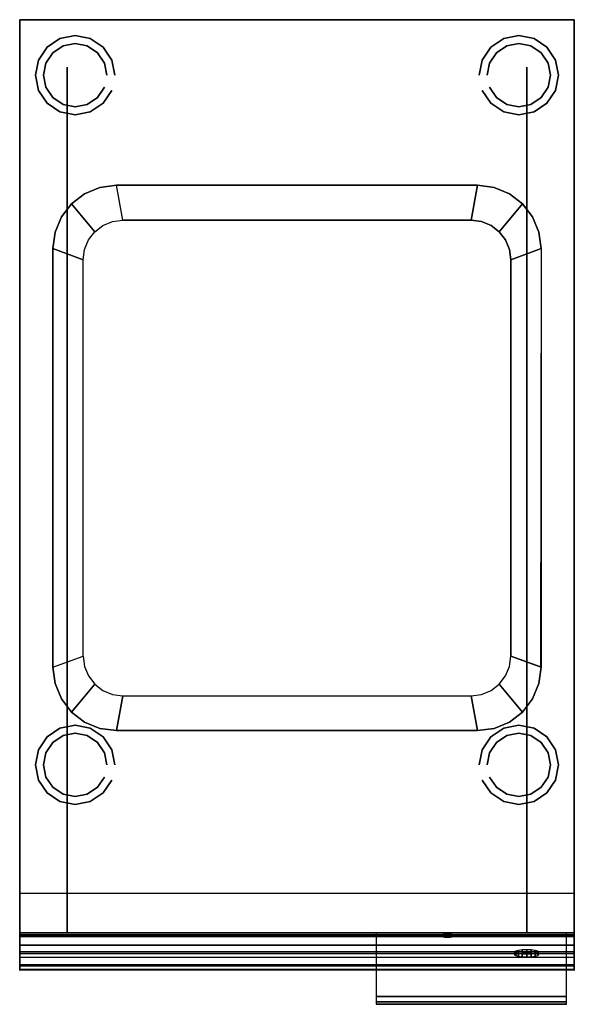
# Model space of a CAD drawing. Units: millimetres. Extents: x 0 to 350, y -621 to 0.
import ezdxf

# ---------------------------------------------------------------- set-up
doc = ezdxf.new("R2010")
doc.units = ezdxf.units.MM
for name, color, linetype in [('200-EquipBlack-3D', 250, 'Continuous'), ('200-EquipGreen-3d', 3, 'Continuous'), ('200-EquipSteel-3D', 9, 'Continuous')]:
    doc.layers.add(name, color=color, linetype=linetype)

# ---------------------------------------------------------------- blocks, each defined once
blk = doc.blocks.new('TEX_DOOR_LF_PASTACOOK')
at = {"layer": '200-EquipSteel-3D'}
for points in [[(0, -20, 595), (0, -20, 140), (0, 0, 140), (0, 0, 595)], [(0, -20, 140), (0, -20, 140), (0, -20, 140), (0, 0, 140)], [(0, 0, 595), (0, 0, 140), (350, 0, 140), (350, 0, 595)], [(0, 0, 140), (0, -20, 140), (350, -20, 140), (350, 0, 140)], [(350, 0, 595), (350, 0, 595), (0, 0, 595)], [(350, 0, 595), (350, -20, 595), (0, -20, 595), (0, 0, 595)], [(225, -40, 595), (345, -40, 595), (345, 0, 595), (225, 0, 595)], [(350, 0, 595), (350, 0, 140), (350, 0, 595)], [(350, 0, 140), (350, -20, 140), (350, -20, 595), (350, 0, 595)], [(350, -20, 595), (350, -20, 140), (0, -20, 140), (0, -20, 595)], [(350, -20, 140), (350, -20, 140), (0, -20, 140)]]:
    blk.add_3dface(points, dxfattribs=at)
for points, invisible_edges in [([(225, -41.29, 594.83), (345, -41.29, 594.83), (345, -40, 595), (225, -40, 595)], 1), ([(225, -42.5, 594.33), (345, -42.5, 594.33), (345, -41.29, 594.83), (225, -41.29, 594.83)], 5), ([(225, -43.54, 593.54), (345, -43.54, 593.54), (345, -42.5, 594.33), (225, -42.5, 594.33)], 4), ([(225, -44.33, 592.5), (345, -44.33, 592.5), (345, -43.54, 593.54), (225, -43.54, 593.54)], 1), ([(225, -44.83, 591.29), (345, -44.83, 591.29), (345, -44.33, 592.5), (225, -44.33, 592.5)], 5), ([(225, -45, 590), (345, -45, 590), (345, -44.83, 591.29), (225, -44.83, 591.29)], 4), ([(225, -45, 590), (225, -45, 575), (345, -45, 575), (345, -45, 590)], 2), ([(225.34, -45, 572.41), (344.66, -45, 572.41), (345, -45, 575), (225, -45, 575)], 5), ([(226.34, -45, 570), (343.66, -45, 570), (344.66, -45, 572.41), (225.34, -45, 572.41)], 5), ([(227.93, -45, 567.93), (342.07, -45, 567.93), (343.66, -45, 570), (226.34, -45, 570)], 5), ([(230, -45, 566.34), (340, -45, 566.34), (342.07, -45, 567.93), (227.93, -45, 567.93)], 5), ([(232.41, -45, 565.34), (337.59, -45, 565.34), (340, -45, 566.34), (230, -45, 566.34)], 5), ([(235, -45, 565), (335, -45, 565), (337.59, -45, 565.34), (232.41, -45, 565.34)], 4)]:
    blk.add_3dface(points, dxfattribs=dict(at, invisible_edges=invisible_edges))

msp = doc.modelspace()

# ---------------------------------------------------------------- linework, layer by layer
at = {"layer": '200-EquipBlack-3D', "extrusion": (0, -0.982686, 0.18528), "elevation": 701.54}
msp.add_lwpolyline([(268.09, 607.35), (265.38, 604.64), (265.38, 600.81), (268.09, 598.11), (271.91, 598.11), (274.62, 600.81), (274.62, 604.64), (271.91, 607.35)], close=True, dxfattribs=at)
at = {"layer": '200-EquipBlack-3D', "invisible_edges": 15}
for points in [[(265.38, -578.33, 724.33), (268.09, -577.83, 726.99), (271.91, -577.83, 726.99), (274.62, -578.33, 724.33)], [(265.38, -579.04, 720.57), (265.38, -578.33, 724.33), (274.62, -578.33, 724.33), (274.62, -579.04, 720.57)], [(268.09, -579.54, 717.92), (265.38, -579.04, 720.57), (274.62, -579.04, 720.57), (271.91, -579.54, 717.92)]]:
    msp.add_3dface(points, dxfattribs=at)
at = {"layer": '200-EquipGreen-3d', "invisible_edges": 15}
for points in [[(312.49, -589.94, 671.14), (313.06, -589.41, 673.96), (326.92, -589.41, 673.96), (327.49, -589.94, 671.14)], [(313.06, -590.47, 668.32), (312.49, -589.94, 671.14), (327.49, -589.94, 671.14), (326.92, -590.47, 668.32)], [(313.06, -589.41, 673.96), (314.69, -588.96, 676.35), (325.3, -588.96, 676.35), (326.92, -589.41, 673.96)], [(314.69, -588.96, 676.35), (317.12, -588.66, 677.95), (322.86, -588.66, 677.95), (325.3, -588.96, 676.35)], [(317.12, -588.66, 677.95), (319.99, -588.55, 678.51), (322.86, -588.66, 677.95)], [(314.69, -590.92, 665.93), (313.06, -590.47, 668.32), (326.92, -590.47, 668.32), (325.3, -590.92, 665.93)], [(317.12, -591.22, 664.33), (314.69, -590.92, 665.93), (325.3, -590.92, 665.93), (322.86, -591.22, 664.33)], [(319.99, -591.33, 663.77), (317.12, -591.22, 664.33), (322.86, -591.22, 664.33)]]:
    msp.add_3dface(points, dxfattribs=at)
at = {"layer": '200-EquipSteel-3D', "extrusion": (0, -1, 0)}
msp.add_line((0, 0, 850), (0, -579.9, 850), dxfattribs=at)
at = {"layer": '200-EquipSteel-3D'}
for points in [[(0, 0, 600), (0, 0, 820), (350, 0, 820), (350, 0, 600)], [(0, 0, 600), (0, 0, 820), (0, -551, 820), (0, -551, 600)], [(0, 0, 850), (350, 0, 850), (350, 0, 820), (0, 0, 820)], [(0, 0, 140), (0, 0, 600), (0, -576, 600), (0, -576, 140)], [(0, 0, 140), (0, 0, 600), (350, 0, 600), (350, 0, 140)], [(0, 0, 140), (350, 0, 140), (350, -576, 140), (0, -576, 140)], [(0, 0, 863), (350, 0, 863), (350, 0, 850), (0, 0, 850)], [(0, 0, 850), (0, 0, 863), (0, -569.9, 863), (0, -579.9, 850)], [(350, 0, 600), (350, 0, 820), (350, -551, 820), (350, -551, 600)], [(350, 0, 140), (350, 0, 600), (350, -576, 600), (350, -576, 140)], [(350, 0, 850), (350, 0, 863), (350, -569.9, 863), (350, -579.9, 850)], [(30, -30, 570), (30, -576, 570), (30, -576, 170), (30, -30, 170)], [(320, -30, 570), (320, -576, 570), (320, -576, 170), (320, -30, 170)], [(65, -126.38, 560), (61, -104.38, 850), (289, -104.38, 850), (285, -126.38, 560)], [(40, -401.38, 560), (40, -151.38, 560), (21, -144.38, 850), (21, -408.38, 850)], [(310, -151.38, 560), (329, -144.38, 850), (328.58, -408.23, 843.66), (310, -401.38, 560)], [(65, -426.38, 560), (285, -426.38, 560), (289, -448.38, 850), (61, -448.38, 850)], [(0, -589.26, 600), (0, -551, 600), (350, -551, 600), (350, -589.26, 600)], [(0, -576, 140), (30, -576, 170), (320, -576, 170), (350, -576, 140)], [(350, -576, 600), (320, -576, 570), (30, -576, 570), (0, -576, 600)], [(0, -596.87, 603.52), (0, -599.13, 611.59), (350, -599.13, 611.59), (350, -596.87, 603.52)]]:
    msp.add_3dface(points, dxfattribs=at)
for points, invisible_edges in [([(0, 0, 820), (0, 0, 850), (0, -579.9, 850), (0, -579.9, 820)], 4), ([(350, 0, 820), (350, 0, 850), (350, -579.9, 850), (350, -579.9, 820)], 4), ([(0, 0, 850), (350, 0, 850), (289, -104.38, 850), (61, -104.38, 850)], 10), ([(21, -408.38, 850), (21, -144.38, 850), (0, 0, 850), (0, -583.76, 850)], 14), ([(61, -104.38, 850), (0, 0, 850), (50.65, -105.74, 850)], 3), ([(50.65, -105.74, 850), (0, 0, 850), (41, -109.74, 850)], 3), ([(41, -109.74, 850), (0, 0, 850), (32.72, -116.1, 850)], 3), ([(32.72, -116.1, 850), (0, 0, 850), (26.36, -124.38, 850)], 3), ([(26.36, -124.38, 850), (0, 0, 850), (22.36, -134.03, 850)], 3), ([(22.36, -134.03, 850), (0, 0, 850), (21, -144.38, 850)], 3), ([(289, -104.38, 850), (350, 0, 850), (299.35, -105.74, 850)], 3), ([(299.35, -105.74, 850), (350, 0, 850), (309, -109.74, 850)], 3), ([(309, -109.74, 850), (350, 0, 850), (317.28, -116.1, 850)], 3), ([(317.28, -116.1, 850), (350, 0, 850), (323.64, -124.38, 850)], 3), ([(323.64, -124.38, 850), (350, 0, 850), (327.64, -134.03, 850)], 3), ([(327.64, -134.03, 850), (350, 0, 850), (329, -144.38, 850)], 3), ([(329, -144.38, 850), (329, -408.38, 850), (350, -583.75, 850), (350, 0, 850)], 14), ([(30, -30, 170), (320, -30, 170), (320, -576, 170), (30, -576, 170)], 15), ([(30, -30, 170), (320, -30, 170), (320, -30, 570), (30, -30, 570)], 15), ([(65, -126.38, 560), (61, -104.38, 850), (50.65, -105.74, 850), (58.53, -127.23, 560)], 4), ([(285, -126.38, 560), (289, -104.38, 850), (299.35, -105.74, 850), (291.47, -127.23, 560)], 4), ([(52.5, -129.73, 560), (41, -109.74, 850), (32.72, -116.1, 850), (47.32, -133.7, 560)], 1), ([(58.53, -127.23, 560), (50.65, -105.74, 850), (41, -109.74, 850), (52.5, -129.73, 560)], 5), ([(291.47, -127.23, 560), (299.35, -105.74, 850), (309, -109.74, 850), (297.5, -129.73, 560)], 5), ([(297.5, -129.73, 560), (309, -109.74, 850), (317.28, -116.1, 850), (302.68, -133.7, 560)], 1), ([(47.32, -133.7, 560), (32.72, -116.1, 850), (26.36, -124.38, 850), (43.35, -138.88, 560)], 4), ([(302.68, -133.7, 560), (317.28, -116.1, 850), (323.64, -124.38, 850), (306.65, -138.88, 560)], 4), ([(43.35, -138.88, 560), (26.36, -124.38, 850), (22.36, -134.03, 850), (40.85, -144.91, 560)], 5), ([(52.5, -129.73, 560), (297.5, -129.73, 560), (302.68, -133.7, 560), (47.32, -133.7, 560)], 5), ([(58.53, -127.23, 560), (291.47, -127.23, 560), (297.5, -129.73, 560), (52.5, -129.73, 560)], 5), ([(65, -126.38, 560), (285, -126.38, 560), (291.47, -127.23, 560), (58.53, -127.23, 560)], 4), ([(306.65, -138.88, 560), (323.64, -124.38, 850), (327.64, -134.03, 850), (309.15, -144.91, 560)], 5), ([(40.85, -144.91, 560), (22.36, -134.03, 850), (21, -144.38, 850), (40, -151.38, 560)], 1), ([(47.32, -133.7, 560), (302.68, -133.7, 560), (306.65, -138.88, 560), (43.35, -138.88, 560)], 5), ([(309.15, -144.91, 560), (327.64, -134.03, 850), (329, -144.38, 850), (310, -151.38, 560)], 1), ([(43.35, -138.88, 560), (306.65, -138.88, 560), (309.15, -144.91, 560), (40.85, -144.91, 560)], 5), ([(40.85, -144.91, 560), (309.15, -144.91, 560), (310, -151.38, 560), (40, -151.38, 560)], 5), ([(40, -151.38, 560), (310, -151.38, 560), (310, -401.38, 560), (40, -401.38, 560)], 5), ([(40.85, -407.85, 560), (22.36, -418.73, 850), (21, -408.38, 850), (40, -401.38, 560)], 1), ([(40.85, -407.85, 560), (309.15, -407.85, 560), (310, -401.38, 560), (40, -401.38, 560)], 5), ([(310, -401.38, 560), (329, -408.38, 850), (327.64, -418.73, 850), (309.15, -407.85, 560)], 4), ([(22.36, -418.73, 850), (0, -583.76, 850), (21, -408.38, 850)], 3), ([(43.35, -413.88, 560), (26.36, -428.38, 850), (22.36, -418.73, 850), (40.85, -407.85, 560)], 5), ([(43.35, -413.88, 560), (306.65, -413.88, 560), (309.15, -407.85, 560), (40.85, -407.85, 560)], 5), ([(309.15, -407.85, 560), (327.64, -418.73, 850), (323.64, -428.38, 850), (306.65, -413.88, 560)], 5), ([(329, -408.38, 850), (350, -583.75, 850), (327.64, -418.73, 850)], 3), ([(47.32, -419.06, 560), (32.72, -436.66, 850), (26.36, -428.38, 850), (43.35, -413.88, 560)], 4), ([(47.32, -419.06, 560), (302.68, -419.06, 560), (306.65, -413.88, 560), (43.35, -413.88, 560)], 5), ([(306.65, -413.88, 560), (323.64, -428.38, 850), (317.28, -436.66, 850), (302.68, -419.06, 560)], 1), ([(26.36, -428.38, 850), (0, -583.76, 850), (22.36, -418.73, 850)], 3), ([(52.5, -423.03, 560), (41, -443.02, 850), (32.72, -436.66, 850), (47.32, -419.06, 560)], 1), ([(52.5, -423.03, 560), (297.5, -423.03, 560), (302.68, -419.06, 560), (47.32, -419.06, 560)], 5), ([(302.68, -419.06, 560), (317.28, -436.66, 850), (309, -443.02, 850), (297.5, -423.03, 560)], 4), ([(327.64, -418.73, 850), (350, -583.75, 850), (323.64, -428.38, 850)], 3), ([(32.72, -436.66, 850), (0, -583.76, 850), (26.36, -428.38, 850)], 3), ([(58.53, -425.53, 560), (50.65, -447.02, 850), (41, -443.02, 850), (52.5, -423.03, 560)], 5), ([(65, -426.38, 560), (61, -448.38, 850), (50.65, -447.02, 850), (58.53, -425.53, 560)], 4), ([(58.53, -425.53, 560), (291.47, -425.53, 560), (297.5, -423.03, 560), (52.5, -423.03, 560)], 5), ([(65, -426.38, 560), (285, -426.38, 560), (291.47, -425.53, 560), (58.53, -425.53, 560)], 4), ([(291.47, -425.53, 560), (299.35, -447.02, 850), (289, -448.38, 850), (285, -426.38, 560)], 1), ([(297.5, -423.03, 560), (309, -443.02, 850), (299.35, -447.02, 850), (291.47, -425.53, 560)], 5), ([(323.64, -428.38, 850), (350, -583.75, 850), (317.28, -436.66, 850)], 3), ([(41, -443.02, 850), (0, -583.76, 850), (32.72, -436.66, 850)], 3), ([(317.28, -436.66, 850), (350, -583.75, 850), (309, -443.02, 850)], 3), ([(50.65, -447.02, 850), (0, -583.76, 850), (41, -443.02, 850)], 3), ([(61, -448.38, 850), (0, -583.76, 850), (50.65, -447.02, 850)], 3), ([(299.35, -447.02, 850), (350, -583.75, 850), (289, -448.38, 850)], 3), ([(309, -443.02, 850), (350, -583.75, 850), (299.35, -447.02, 850)], 3), ([(61, -448.38, 850), (289, -448.38, 850), (350, -583.75, 850), (0, -583.76, 850)], 10), ([(0, -551, 820), (350, -551, 820), (350, -578.19, 820), (0, -578.19, 820)], 1), ([(0, -551, 600), (0, -551, 729.95), (0, -576.82, 729.95), (0, -576.82, 600)], 6), ([(0, -576.82, 729.95), (0, -551, 729.95), (0, -551, 820), (0, -576.82, 820)], 9), ([(350, -576.82, 729.95), (350, -551, 729.95), (350, -551, 820), (350, -576.82, 820)], 9), ([(350, -551, 600), (350, -551, 729.95), (350, -576.82, 729.95), (350, -576.82, 600)], 7), ([(0, -576, 600), (30, -576, 570), (30, -576, 170), (0, -576, 140)], 15), ([(0, -576.82, 729.95), (0, -577.17, 734.62), (350, -577.17, 734.62), (350, -576.82, 729.95)], 8), ([(0, -599.13, 611.59), (0, -576.82, 729.95), (350, -576.82, 729.95), (350, -599.13, 611.59)], 2), ([(0, -576.82, 600), (0, -576.82, 729.95), (0, -599.13, 611.59), (0, -589.26, 600)], 5), ([(0, -576.82, 820), (0, -578.19, 820), (0, -584.35, 817.88), (0, -576.82, 817.88)], 12), ([(0, -576.82, 817.88), (0, -584.35, 817.88), (0, -587.89, 812.43), (0, -576.82, 812.43)], 13), ([(0, -576.82, 812.43), (0, -587.89, 812.43), (0, -599.63, 765.49), (0, -576.82, 765.49)], 13), ([(0, -576.82, 765.49), (0, -599.63, 765.49), (0, -599.56, 760.4), (0, -576.82, 760.4)], 13), ([(0, -576.82, 760.4), (0, -599.56, 760.4), (0, -597, 756), (0, -576.82, 756)], 13), ([(0, -576.82, 756), (0, -597, 756), (0, -588.31, 747.31), (0, -576.82, 747.31)], 13), ([(0, -576.82, 747.31), (0, -588.31, 747.31), (0, -579.62, 738.62), (0, -576.82, 738.62)], 13), ([(0, -576.82, 738.62), (0, -579.62, 738.62), (0, -577.17, 734.62), (0, -576.82, 734.62)], 13), ([(0, -576.82, 734.62), (0, -577.17, 734.62), (0, -576.82, 729.95)], 9), ([(0, -577.17, 734.62), (0, -579.62, 738.62), (350, -579.62, 738.62), (350, -577.17, 734.62)], 2), ([(320, -576, 570), (350, -576, 600), (350, -576, 140), (320, -576, 170)], 15), ([(350, -576.82, 756), (350, -597, 756), (350, -588.31, 747.31), (350, -576.82, 747.31)], 13), ([(350, -576.82, 760.4), (350, -599.56, 760.4), (350, -597, 756), (350, -576.82, 756)], 13), ([(350, -576.82, 765.49), (350, -599.63, 765.49), (350, -599.56, 760.4), (350, -576.82, 760.4)], 13), ([(350, -576.82, 812.43), (350, -587.89, 812.43), (350, -599.63, 765.49), (350, -576.82, 765.49)], 13), ([(350, -576.82, 747.31), (350, -588.31, 747.31), (350, -579.62, 738.62), (350, -576.82, 738.62)], 13), ([(350, -576.82, 738.62), (350, -579.62, 738.62), (350, -577.17, 734.62), (350, -576.82, 734.62)], 13), ([(350, -576.82, 734.62), (350, -577.17, 734.62), (350, -576.82, 729.95)], 9), ([(350, -576.82, 817.88), (350, -584.35, 817.88), (350, -587.89, 812.43), (350, -576.82, 812.43)], 13), ([(350, -576.82, 820), (350, -578.19, 820), (350, -584.35, 817.88), (350, -576.82, 817.88)], 12), ([(350, -576.82, 600), (350, -576.82, 729.95), (350, -599.13, 611.59), (350, -589.26, 600)], 5), ([(0, -578.19, 820), (350, -578.19, 820), (350, -584.35, 817.88), (0, -584.35, 817.88)], 4), ([(0, -579.62, 738.62), (0, -597, 756), (350, -597, 756), (350, -579.62, 738.62)], 10), ([(0, -591.63, 829.5), (0, -591.57, 824.4), (0, -579.9, 824.4), (0, -579.9, 829.5)], 15), ([(0, -579.9, 824.4), (0, -591.57, 824.4), (0, -589, 820), (0, -579.9, 820)], 11), ([(0, -579.9, 829.5), (0, -579.9, 850), (0, -583.75, 850), (0, -583.75, 829.5)], 13), ([(350, -579.9, 824.4), (350, -591.57, 824.4), (350, -589, 820), (350, -579.9, 820)], 9), ([(350, -591.63, 829.5), (350, -591.57, 824.4), (350, -579.9, 824.4), (350, -579.9, 829.5)], 15), ([(350, -579.9, 829.5), (350, -579.9, 850), (350, -583.75, 850), (350, -583.75, 829.5)], 13), ([(0, -591.63, 829.5), (0, -583.75, 850), (350, -583.75, 850), (350, -591.63, 829.5)], 8), ([(0, -583.75, 829.5), (0, -583.75, 850), (0, -591.63, 829.5)], 15), ([(0, -584.35, 817.88), (350, -584.35, 817.88), (350, -587.89, 812.43), (0, -587.89, 812.43)], 1), ([(0, -599.63, 765.49), (0, -587.89, 812.43), (350, -587.89, 812.43), (350, -599.63, 765.49)], 8), ([(0, -589, 820), (0, -591.57, 824.4), (350, -591.57, 824.4), (350, -589, 820)], 10), ([(0, -589.26, 600), (0, -596.87, 603.52), (350, -596.87, 603.52), (350, -589.26, 600)], 2), ([(0, -589.26, 600), (0, -599.13, 611.59), (0, -596.87, 603.52), (0, -589.26, 600)], 1), ([(350, -583.75, 829.5), (350, -583.75, 850), (350, -591.63, 829.5)], 15), ([(350, -589.26, 600), (350, -599.13, 611.59), (350, -596.87, 603.52), (350, -589.26, 600)], 1), ([(0, -591.57, 824.4), (0, -591.63, 829.5), (350, -591.63, 829.5), (350, -591.57, 824.4)], 2), ([(0, -597, 756), (0, -599.56, 760.4), (350, -599.56, 760.4), (350, -597, 756)], 10), ([(0, -599.56, 760.4), (0, -599.63, 765.49), (350, -599.63, 765.49), (350, -599.56, 760.4)], 2)]:
    msp.add_3dface(points, dxfattribs=dict(at, invisible_edges=invisible_edges))

# ---------------------------------------------------------------- block references
msp.add_blockref('TEX_DOOR_LF_PASTACOOK', (0, -576), dxfattribs=at)

# ---------------------------------------------------------------- meshes
at = {"layer": '200-EquipGreen-3d'}
mesh = msp.add_polymesh((2, 16), dxfattribs=dict(at, n_close=True))
for k, corner in enumerate([(327.49, -587.97, 670.77), (326.92, -587.44, 673.59), (325.3, -586.99, 675.98), (322.86, -586.69, 677.58), (319.99, -586.58, 678.14), (317.12, -586.69, 677.58), (314.69, -586.99, 675.98), (313.06, -587.44, 673.59), (312.49, -587.97, 670.77), (313.06, -588.51, 667.95), (314.69, -588.96, 665.56), (317.12, -589.26, 663.96), (319.99, -589.36, 663.4), (322.86, -589.26, 663.96), (325.3, -588.96, 665.56), (326.92, -588.51, 667.95), (327.49, -589.94, 671.14), (326.92, -589.41, 673.96), (325.3, -588.96, 676.35), (322.86, -588.66, 677.95), (319.99, -588.55, 678.51), (317.12, -588.66, 677.95), (314.69, -588.96, 676.35), (313.06, -589.41, 673.96), (312.49, -589.94, 671.14), (313.06, -590.47, 668.32), (314.69, -590.92, 665.93), (317.12, -591.22, 664.33), (319.99, -591.33, 663.77), (322.86, -591.22, 664.33), (325.3, -590.92, 665.93), (326.92, -590.47, 668.32)]):
    mesh.set_mesh_vertex(divmod(k, 16), corner)
at = {"layer": '200-EquipSteel-3D'}
mesh = msp.add_polymesh((2, 16), dxfattribs=dict(at, n_close=True))
for k, corner in enumerate([(60, -35, 55), (58.1, -25.43, 55), (52.68, -17.32, 55), (44.57, -11.9, 55), (35, -10, 55), (25.43, -11.9, 55), (17.32, -17.32, 55), (11.9, -25.43, 55), (10, -35, 55), (11.9, -44.57, 55), (17.32, -52.68, 55), (25.43, -58.1, 55), (35, -60, 55), (44.57, -58.1, 55), (52.68, -52.68, 55), (58.1, -44.57, 55), (60, -35, 140), (58.1, -25.43, 140), (52.68, -17.32, 140), (44.57, -11.9, 140), (35, -10, 140), (25.43, -11.9, 140), (17.32, -17.32, 140), (11.9, -25.43, 140), (10, -35, 140), (11.9, -44.57, 140), (17.32, -52.68, 140), (25.43, -58.1, 140), (35, -60, 140), (44.57, -58.1, 140), (52.68, -52.68, 140), (58.1, -44.57, 140)]):
    mesh.set_mesh_vertex(divmod(k, 16), corner)
mesh = msp.add_polymesh((2, 16), dxfattribs=dict(at, n_close=True))
for k, corner in enumerate([(290, -35, 55), (291.9, -25.43, 55), (297.32, -17.32, 55), (305.43, -11.9, 55), (315, -10, 55), (324.57, -11.9, 55), (332.68, -17.32, 55), (338.1, -25.43, 55), (340, -35, 55), (338.1, -44.57, 55), (332.68, -52.68, 55), (324.57, -58.1, 55), (315, -60, 55), (305.43, -58.1, 55), (297.32, -52.68, 55), (291.9, -44.57, 55), (290, -35, 140), (291.9, -25.43, 140), (297.32, -17.32, 140), (305.43, -11.9, 140), (315, -10, 140), (324.57, -11.9, 140), (332.68, -17.32, 140), (338.1, -25.43, 140), (340, -35, 140), (338.1, -44.57, 140), (332.68, -52.68, 140), (324.57, -58.1, 140), (315, -60, 140), (305.43, -58.1, 140), (297.32, -52.68, 140), (291.9, -44.57, 140)]):
    mesh.set_mesh_vertex(divmod(k, 16), corner)
mesh = msp.add_polymesh((2, 16), dxfattribs=dict(at, n_close=True))
for k, corner in enumerate([(55, -35), (53.48, -27.35), (49.14, -20.86), (42.65, -16.52), (35, -15), (27.35, -16.52), (20.86, -20.86), (16.52, -27.35), (15, -35), (16.52, -42.65), (20.86, -49.14), (27.35, -53.48), (35, -55), (42.65, -53.48), (49.14, -49.14), (53.48, -42.65), (55, -35, 55), (53.48, -27.35, 55), (49.14, -20.86, 55), (42.65, -16.52, 55), (35, -15, 55), (27.35, -16.52, 55), (20.86, -20.86, 55), (16.52, -27.35, 55), (15, -35, 55), (16.52, -42.65, 55), (20.86, -49.14, 55), (27.35, -53.48, 55), (35, -55, 55), (42.65, -53.48, 55), (49.14, -49.14, 55), (53.48, -42.65, 55)]):
    mesh.set_mesh_vertex(divmod(k, 16), corner)
mesh = msp.add_polymesh((2, 16), dxfattribs=dict(at, n_close=True))
for k, corner in enumerate([(295, -35), (296.52, -27.35), (300.86, -20.86), (307.35, -16.52), (315, -15), (322.65, -16.52), (329.14, -20.86), (333.48, -27.35), (335, -35), (333.48, -42.65), (329.14, -49.14), (322.65, -53.48), (315, -55), (307.35, -53.48), (300.86, -49.14), (296.52, -42.65), (295, -35, 55), (296.52, -27.35, 55), (300.86, -20.86, 55), (307.35, -16.52, 55), (315, -15, 55), (322.65, -16.52, 55), (329.14, -20.86, 55), (333.48, -27.35, 55), (335, -35, 55), (333.48, -42.65, 55), (329.14, -49.14, 55), (322.65, -53.48, 55), (315, -55, 55), (307.35, -53.48, 55), (300.86, -49.14, 55), (296.52, -42.65, 55)]):
    mesh.set_mesh_vertex(divmod(k, 16), corner)
mesh = msp.add_polymesh((2, 16), dxfattribs=dict(at, n_close=True))
for k, corner in enumerate([(60, -470, 55), (58.1, -460.43, 55), (52.68, -452.32, 55), (44.57, -446.9, 55), (35, -445, 55), (25.43, -446.9, 55), (17.32, -452.32, 55), (11.9, -460.43, 55), (10, -470, 55), (11.9, -479.57, 55), (17.32, -487.68, 55), (25.43, -493.1, 55), (35, -495, 55), (44.57, -493.1, 55), (52.68, -487.68, 55), (58.1, -479.57, 55), (60, -470, 140), (58.1, -460.43, 140), (52.68, -452.32, 140), (44.57, -446.9, 140), (35, -445, 140), (25.43, -446.9, 140), (17.32, -452.32, 140), (11.9, -460.43, 140), (10, -470, 140), (11.9, -479.57, 140), (17.32, -487.68, 140), (25.43, -493.1, 140), (35, -495, 140), (44.57, -493.1, 140), (52.68, -487.68, 140), (58.1, -479.57, 140)]):
    mesh.set_mesh_vertex(divmod(k, 16), corner)
mesh = msp.add_polymesh((2, 16), dxfattribs=dict(at, n_close=True))
for k, corner in enumerate([(290, -470, 55), (291.9, -460.43, 55), (297.32, -452.32, 55), (305.43, -446.9, 55), (315, -445, 55), (324.57, -446.9, 55), (332.68, -452.32, 55), (338.1, -460.43, 55), (340, -470, 55), (338.1, -479.57, 55), (332.68, -487.68, 55), (324.57, -493.1, 55), (315, -495, 55), (305.43, -493.1, 55), (297.32, -487.68, 55), (291.9, -479.57, 55), (290, -470, 140), (291.9, -460.43, 140), (297.32, -452.32, 140), (305.43, -446.9, 140), (315, -445, 140), (324.57, -446.9, 140), (332.68, -452.32, 140), (338.1, -460.43, 140), (340, -470, 140), (338.1, -479.57, 140), (332.68, -487.68, 140), (324.57, -493.1, 140), (315, -495, 140), (305.43, -493.1, 140), (297.32, -487.68, 140), (291.9, -479.57, 140)]):
    mesh.set_mesh_vertex(divmod(k, 16), corner)
mesh = msp.add_polymesh((2, 16), dxfattribs=dict(at, n_close=True))
for k, corner in enumerate([(55, -470), (53.48, -462.35), (49.14, -455.86), (42.65, -451.52), (35, -450), (27.35, -451.52), (20.86, -455.86), (16.52, -462.35), (15, -470), (16.52, -477.65), (20.86, -484.14), (27.35, -488.48), (35, -490), (42.65, -488.48), (49.14, -484.14), (53.48, -477.65), (55, -470, 55), (53.48, -462.35, 55), (49.14, -455.86, 55), (42.65, -451.52, 55), (35, -450, 55), (27.35, -451.52, 55), (20.86, -455.86, 55), (16.52, -462.35, 55), (15, -470, 55), (16.52, -477.65, 55), (20.86, -484.14, 55), (27.35, -488.48, 55), (35, -490, 55), (42.65, -488.48, 55), (49.14, -484.14, 55), (53.48, -477.65, 55)]):
    mesh.set_mesh_vertex(divmod(k, 16), corner)
mesh = msp.add_polymesh((2, 16), dxfattribs=dict(at, n_close=True))
for k, corner in enumerate([(295, -470), (296.52, -462.35), (300.86, -455.86), (307.35, -451.52), (315, -450), (322.65, -451.52), (329.14, -455.86), (333.48, -462.35), (335, -470), (333.48, -477.65), (329.14, -484.14), (322.65, -488.48), (315, -490), (307.35, -488.48), (300.86, -484.14), (296.52, -477.65), (295, -470, 55), (296.52, -462.35, 55), (300.86, -455.86, 55), (307.35, -451.52, 55), (315, -450, 55), (322.65, -451.52, 55), (329.14, -455.86, 55), (333.48, -462.35, 55), (335, -470, 55), (333.48, -477.65, 55), (329.14, -484.14, 55), (322.65, -488.48, 55), (315, -490, 55), (307.35, -488.48, 55), (300.86, -484.14, 55), (296.52, -477.65, 55)]):
    mesh.set_mesh_vertex(divmod(k, 16), corner)

doc.saveas('drawing.dxf')
